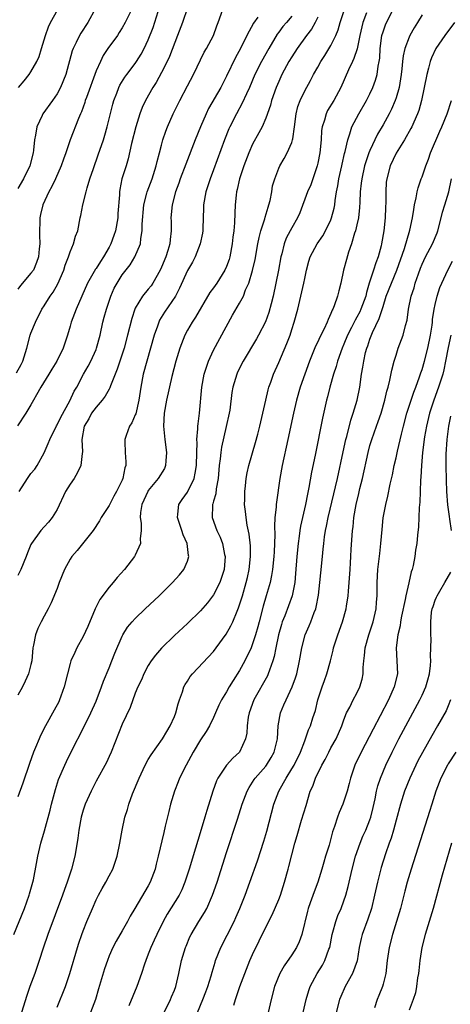
# Model space of a CAD drawing. Units: inches. Extents: x 2613000 to 2616000, y 1488000 to 1491000.
# Drawn here: x 2614939 to 2615005, y 1488128 to 1488279 of the extents above; entities that cross this region are included whole.
import ezdxf

# ---------------------------------------------------------------- set-up
doc = ezdxf.new("R2010")
doc.units = ezdxf.units.IN
doc.header["$MEASUREMENT"] = 0
doc.layers.add('LD26131488_2ft', color=16, linetype='Continuous')

msp = doc.modelspace()

# ---------------------------------------------------------------- linework, layer by layer
at = {"layer": 'LD26131488_2ft'}
for points, elevation in [([(2614938.77, 1488225.23), (2614939.49, 1488226.51), (2614939.74, 1488227), (2614940.35, 1488229), (2614940.88, 1488231), (2614941, 1488231.32), (2614941.68, 1488233), (2614942.67, 1488235), (2614943, 1488235.49), (2614943.92, 1488237), (2614944.38, 1488237.62), (2614945.11, 1488238.89), (2614946.04, 1488241), (2614946.26, 1488241.74), (2614946.76, 1488243), (2614947, 1488243.79), (2614947.54, 1488245), (2614947.84, 1488246.17), (2614948.16, 1488247), (2614948.54, 1488249), (2614948.65, 1488249.35), (2614948.96, 1488251), (2614949.48, 1488253), (2614949.62, 1488253.62), (2614950.05, 1488255), (2614950.57, 1488256.57), (2614951.33, 1488258.67), (2614952.1, 1488261), (2614952.31, 1488261.69), (2614952.68, 1488263), (2614953.55, 1488266.45), (2614953.71, 1488267), (2614954.17, 1488268.17), (2614954.47, 1488269), (2614954.64, 1488269.36), (2614955.41, 1488270.59), (2614955.71, 1488271), (2614957, 1488272.7), (2614957.2, 1488273), (2614957.88, 1488274.12), (2614958.38, 1488275), (2614959, 1488276.34), (2614959.75, 1488278.25), (2614961, 1488282.3)], 9586), ([(2614938.35, 1488139), (2614939.99, 1488143), (2614940.72, 1488145), (2614940.77, 1488145.23), (2614941.3, 1488147), (2614941.39, 1488147.39), (2614941.87, 1488149.87), (2614942.04, 1488151), (2614942.51, 1488153), (2614943.09, 1488154.91), (2614943.93, 1488158.07), (2614944.14, 1488159), (2614944.74, 1488161.26), (2614945.23, 1488162.77), (2614946.17, 1488165), (2614946.43, 1488165.57), (2614947.09, 1488166.91), (2614949.19, 1488171), (2614950.16, 1488173), (2614951, 1488174.83), (2614951.83, 1488177), (2614952.13, 1488177.87), (2614953, 1488179.94), (2614953.42, 1488181), (2614953.84, 1488182.16), (2614955, 1488184.81), (2614955.1, 1488185), (2614955.83, 1488186.17), (2614956.54, 1488187), (2614957, 1488187.51), (2614958.53, 1488189), (2614960.65, 1488191), (2614962.71, 1488193), (2614963.8, 1488194.2), (2614964.47, 1488195), (2614965, 1488196.28), (2614965.23, 1488197), (2614965.18, 1488197.18), (2614964.95, 1488199), (2614964.33, 1488200.33), (2614964.13, 1488201), (2614963.45, 1488203), (2614963.54, 1488203.54), (2614963.68, 1488205), (2614964.21, 1488205.79), (2614965, 1488206.88), (2614965.07, 1488207), (2614966.04, 1488209), (2614966.2, 1488209.8), (2614966.37, 1488211), (2614966.42, 1488213), (2614966.48, 1488214.48), (2614966.46, 1488215), (2614966.61, 1488216.61), (2614966.61, 1488217), (2614966.64, 1488217.36), (2614966.84, 1488219), (2614967.2, 1488223), (2614967.58, 1488225), (2614967.9, 1488226.1), (2614968.23, 1488227), (2614969, 1488228.7), (2614971.92, 1488234.08), (2614973, 1488235.89), (2614973.58, 1488237), (2614973.93, 1488237.93), (2614974.42, 1488239), (2614975, 1488240.93), (2614975.39, 1488242.61), (2614975.8, 1488245), (2614975.99, 1488246.01), (2614976.25, 1488247), (2614976.86, 1488248.86), (2614976.91, 1488249.09), (2614977.36, 1488250.63), (2614977.5, 1488251), (2614977.69, 1488251.69), (2614977.93, 1488253), (2614978.07, 1488253.93), (2614978.39, 1488255), (2614979, 1488256.62), (2614979.16, 1488257), (2614979.86, 1488258.14), (2614980.3, 1488259), (2614981, 1488260.56), (2614981.14, 1488261), (2614981.15, 1488261.15), (2614981.43, 1488263), (2614981.66, 1488265), (2614981.92, 1488266.08), (2614982.27, 1488267), (2614983, 1488268.49), (2614983.89, 1488270.11), (2614984.35, 1488271), (2614985, 1488272.13), (2614985.47, 1488273), (2614986.08, 1488273.92), (2614987, 1488275.49), (2614987.74, 1488277), (2614988.11, 1488277.89), (2614988.44, 1488279), (2614989.08, 1488281)], 9574), ([(2614965, 1488281.25), (2614964.23, 1488279), (2614963.5, 1488277), (2614962.24, 1488273.76), (2614961.87, 1488273), (2614961, 1488271.3), (2614960.2, 1488269.8), (2614959.68, 1488269), (2614958.58, 1488267), (2614958.07, 1488265.93), (2614957.72, 1488265), (2614957.08, 1488263), (2614956.43, 1488260.43), (2614955.91, 1488258.09), (2614955.58, 1488257), (2614954.96, 1488255), (2614954.62, 1488253.38), (2614954.57, 1488253), (2614954.57, 1488252.56), (2614954.34, 1488249.66), (2614954.31, 1488249), (2614953.95, 1488247), (2614953.72, 1488246.28), (2614953.27, 1488245), (2614953, 1488244.49), (2614952.14, 1488243), (2614951.68, 1488242.32), (2614951, 1488241.25), (2614950.89, 1488241.11), (2614949.68, 1488239), (2614947.92, 1488235), (2614947.68, 1488234.32), (2614947.18, 1488233), (2614947, 1488232.36), (2614946.6, 1488231), (2614945.93, 1488229), (2614944.95, 1488227), (2614944.2, 1488225.8), (2614943.73, 1488225), (2614942.52, 1488223), (2614941.84, 1488221.84), (2614941.39, 1488221), (2614941, 1488220.3), (2614940.19, 1488219), (2614938.94, 1488217.06)], 9584), ([(2614956.63, 1488281.37), (2614955.46, 1488279), (2614955, 1488278.17), (2614954.55, 1488277.45), (2614954.25, 1488277), (2614952.81, 1488275), (2614952.08, 1488273.92), (2614951.64, 1488273), (2614951, 1488271.56), (2614949.49, 1488267.49), (2614949.32, 1488267), (2614949.26, 1488266.74), (2614948.73, 1488265.27), (2614948.59, 1488265), (2614948.28, 1488264.28), (2614947.02, 1488261), (2614946.33, 1488259), (2614945.97, 1488258.03), (2614945.63, 1488257), (2614944.76, 1488255), (2614944.2, 1488253.8), (2614943.74, 1488253), (2614942.81, 1488251), (2614942.46, 1488249.54), (2614942.35, 1488249), (2614942.35, 1488248.35), (2614942.3, 1488247), (2614942.33, 1488246.33), (2614942.35, 1488245), (2614942.27, 1488244.27), (2614942.17, 1488243), (2614941.87, 1488242.13), (2614941.36, 1488241), (2614941, 1488240.52), (2614939.38, 1488238.62), (2614939, 1488238.04)], 9588), ([(2614950.88, 1488281.12), (2614949.7, 1488279), (2614948.64, 1488277.36), (2614948.44, 1488277), (2614947.95, 1488275.95), (2614947.46, 1488275), (2614947.34, 1488274.66), (2614946.32, 1488271), (2614945.51, 1488269), (2614945, 1488268.05), (2614944.28, 1488267), (2614942.84, 1488265), (2614942.72, 1488264.72), (2614941.88, 1488263), (2614941.69, 1488261.69), (2614941.52, 1488261), (2614941.38, 1488259.38), (2614941.32, 1488259), (2614940.81, 1488257), (2614939.85, 1488255), (2614939, 1488253.49)], 9590), ([(2614939.07, 1488269), (2614939.96, 1488270.04), (2614940.71, 1488271), (2614941, 1488271.41), (2614941.92, 1488273), (2614942.23, 1488273.77), (2614942.63, 1488275), (2614943.24, 1488277), (2614943.67, 1488278.33), (2614944.01, 1488279), (2614945.1, 1488281)], 9592), ([(2614939.2, 1488207), (2614940.44, 1488209), (2614941, 1488209.74), (2614941.57, 1488210.43), (2614941.95, 1488211), (2614943, 1488212.92), (2614943.65, 1488214.35), (2614943.87, 1488215), (2614944.92, 1488217.08), (2614945, 1488217.21), (2614945.58, 1488218.42), (2614946.94, 1488220.94), (2614947.61, 1488222.39), (2614948.01, 1488223), (2614949.08, 1488225), (2614949.77, 1488226.23), (2614950.16, 1488227), (2614951, 1488228.82), (2614951.07, 1488229), (2614951.6, 1488231), (2614952.03, 1488233), (2614952.25, 1488233.75), (2614952.57, 1488235), (2614953.23, 1488237), (2614953.78, 1488238.22), (2614954.2, 1488239), (2614955, 1488240.27), (2614956.19, 1488241.81), (2614956.94, 1488243), (2614957.8, 1488245), (2614957.85, 1488245.85), (2614958.07, 1488247), (2614958.04, 1488248.04), (2614958.32, 1488251), (2614958.79, 1488252.79), (2614958.83, 1488253), (2614959.57, 1488255), (2614960.2, 1488257), (2614960.34, 1488257.66), (2614960.71, 1488259), (2614961, 1488260.15), (2614961.24, 1488261), (2614961.68, 1488262.32), (2614961.94, 1488263), (2614962.81, 1488265), (2614963.81, 1488267), (2614965, 1488269.28), (2614965.92, 1488271), (2614967.58, 1488274.42), (2614967.94, 1488275), (2614968.99, 1488277.01), (2614969.52, 1488278.48), (2614969.73, 1488279), (2614970.45, 1488281)], 9582), ([(2614992.49, 1488280.49), (2614991.91, 1488279), (2614991.46, 1488277), (2614991.04, 1488274.96), (2614990.54, 1488273.46), (2614990.31, 1488273), (2614989.71, 1488271.71), (2614988.54, 1488269), (2614987.45, 1488267), (2614986.51, 1488265.49), (2614986.26, 1488265), (2614986, 1488264), (2614985.66, 1488263), (2614985.58, 1488262.42), (2614985.5, 1488261), (2614985.31, 1488259), (2614985, 1488257.38), (2614984.91, 1488257), (2614983.92, 1488254.08), (2614983.43, 1488253), (2614982.23, 1488249.77), (2614981.9, 1488249), (2614981, 1488247.49), (2614980.75, 1488247), (2614980.13, 1488245.87), (2614979.83, 1488245), (2614979.47, 1488243.47), (2614979.33, 1488243), (2614978.96, 1488241), (2614978.14, 1488237), (2614977.82, 1488235.82), (2614977.5, 1488234.5), (2614976.95, 1488233.05), (2614975.89, 1488231), (2614975.57, 1488230.43), (2614973.54, 1488227), (2614972.7, 1488225.3), (2614972.56, 1488225), (2614971.95, 1488223), (2614971.81, 1488222.19), (2614971.49, 1488219.49), (2614971.42, 1488219), (2614970.95, 1488216.95), (2614970.2, 1488213.8), (2614970.1, 1488213), (2614970.02, 1488212.02), (2614969.87, 1488211), (2614969.7, 1488209), (2614969.4, 1488207.4), (2614969.34, 1488206.66), (2614969, 1488205.49), (2614968.9, 1488205.1), (2614968.86, 1488205), (2614968.84, 1488204.84), (2614968.8, 1488203), (2614969.52, 1488201), (2614970, 1488200), (2614970.36, 1488199), (2614970.69, 1488197.31), (2614970.77, 1488197), (2614970.61, 1488195), (2614970.23, 1488193.77), (2614969.95, 1488193), (2614969, 1488191.11), (2614968.08, 1488189.92), (2614967, 1488188.69), (2614965, 1488186.75), (2614963, 1488184.88), (2614961.04, 1488182.96), (2614960.11, 1488181.89), (2614959.45, 1488181), (2614959, 1488180.28), (2614958.3, 1488179), (2614957.93, 1488178.07), (2614957.39, 1488177), (2614957, 1488176.05), (2614956.19, 1488173.81), (2614955, 1488171.3), (2614953.31, 1488167), (2614953, 1488166.29), (2614952.6, 1488165.4), (2614951, 1488162.51), (2614950.21, 1488161), (2614949.31, 1488159), (2614949, 1488158.07), (2614948.69, 1488157), (2614948.33, 1488155), (2614948.2, 1488153.8), (2614947.87, 1488151.87), (2614947.75, 1488151), (2614947.22, 1488149), (2614947, 1488148.39), (2614946.54, 1488147), (2614946.12, 1488145.88), (2614945.82, 1488145), (2614943.58, 1488139), (2614942.87, 1488136.87), (2614942.27, 1488135), (2614941.57, 1488133), (2614940.83, 1488131), (2614940.36, 1488129.64), (2614939.54, 1488127)], 9572), ([(2614945, 1488127.81), (2614946.27, 1488131), (2614946.96, 1488133), (2614948.15, 1488137), (2614948.35, 1488137.65), (2614948.8, 1488139), (2614949, 1488139.57), (2614949.56, 1488141), (2614950.41, 1488143), (2614951, 1488144.3), (2614951.36, 1488145), (2614951.94, 1488146.06), (2614952.49, 1488147), (2614953, 1488147.99), (2614953.55, 1488149), (2614953.93, 1488150.07), (2614954.23, 1488151), (2614954.64, 1488153), (2614955, 1488155), (2614955.42, 1488157), (2614955.8, 1488158.2), (2614956.01, 1488159), (2614956.59, 1488160.59), (2614957.59, 1488163), (2614958.53, 1488165), (2614959, 1488165.85), (2614959.43, 1488166.57), (2614961.15, 1488169), (2614961.84, 1488170.16), (2614962.35, 1488171), (2614963, 1488172.45), (2614963.22, 1488173), (2614963.59, 1488174.41), (2614963.77, 1488175), (2614964.22, 1488176.22), (2614964.45, 1488177), (2614964.63, 1488177.37), (2614965, 1488177.9), (2614965.43, 1488178.57), (2614965.78, 1488179), (2614969, 1488182.45), (2614969.41, 1488183), (2614970.93, 1488185.07), (2614971.65, 1488186.35), (2614971.95, 1488187), (2614972.62, 1488188.62), (2614972.85, 1488189.15), (2614973, 1488189.58), (2614973.43, 1488191), (2614974, 1488193), (2614974.19, 1488193.81), (2614974.45, 1488195), (2614974.67, 1488197), (2614974.65, 1488198.65), (2614974.46, 1488200.46), (2614974.16, 1488201.84), (2614973.99, 1488203), (2614973.92, 1488203.92), (2614973.77, 1488205), (2614973.79, 1488205.79), (2614973.78, 1488207), (2614973.89, 1488207.89), (2614973.99, 1488209), (2614974.15, 1488209.85), (2614974.41, 1488211), (2614975.46, 1488214.54), (2614975.78, 1488215.78), (2614976.11, 1488217), (2614976.57, 1488219), (2614977.01, 1488221), (2614977.38, 1488222.62), (2614977.49, 1488223), (2614977.77, 1488223.77), (2614978.18, 1488225), (2614979, 1488226.8), (2614980.27, 1488229.73), (2614980.74, 1488231), (2614981, 1488231.86), (2614981.37, 1488233), (2614981.91, 1488235), (2614982.86, 1488239), (2614983, 1488239.72), (2614983.28, 1488241), (2614983.62, 1488242.38), (2614983.81, 1488243), (2614984.91, 1488245), (2614985.78, 1488246.22), (2614986.19, 1488247), (2614987, 1488248.71), (2614987.12, 1488249), (2614987.5, 1488250.5), (2614987.6, 1488251), (2614987.67, 1488251.67), (2614987.88, 1488253), (2614988.06, 1488253.94), (2614988.22, 1488255), (2614988.68, 1488257), (2614988.73, 1488257.27), (2614989.11, 1488258.89), (2614989.2, 1488259.2), (2614989.58, 1488261), (2614989.92, 1488261.92), (2614990.23, 1488263), (2614991.28, 1488265), (2614992.46, 1488267), (2614993, 1488268.05), (2614993.44, 1488269), (2614993.86, 1488270.14), (2614994.1, 1488271), (2614994.27, 1488272.27), (2614994.43, 1488273), (2614994.5, 1488273.5), (2614994.59, 1488275), (2614994.84, 1488277), (2614995, 1488277.56), (2614995.36, 1488278.64), (2614995.52, 1488279), (2614996.57, 1488281)], 9570), ([(2614981, 1488279.98), (2614980.2, 1488279), (2614979.64, 1488278.36), (2614979, 1488277.51), (2614978.77, 1488277.23), (2614977.47, 1488275), (2614976.38, 1488273), (2614975.35, 1488271), (2614974.5, 1488269), (2614974.06, 1488268.06), (2614973.41, 1488266.59), (2614972.51, 1488265), (2614971.51, 1488263), (2614971.35, 1488262.65), (2614970.69, 1488261), (2614969, 1488256.38), (2614968.48, 1488255), (2614967.82, 1488253), (2614967.46, 1488251), (2614967.47, 1488250.53), (2614967.36, 1488247.36), (2614967.36, 1488247), (2614967.32, 1488246.68), (2614966.97, 1488245), (2614966.2, 1488243), (2614965.79, 1488242.21), (2614965, 1488240.9), (2614963.78, 1488238.22), (2614963.15, 1488237), (2614961.48, 1488234.52), (2614960.72, 1488233.28), (2614960.59, 1488233), (2614960.39, 1488232.39), (2614959.87, 1488231), (2614958.75, 1488227), (2614958.23, 1488225), (2614957.86, 1488223), (2614957.53, 1488221), (2614957.06, 1488218.94), (2614957, 1488218.77), (2614956.48, 1488217.52), (2614956.11, 1488217), (2614955.59, 1488215.59), (2614955.39, 1488215), (2614955.37, 1488214.63), (2614955.44, 1488213), (2614955.57, 1488211.57), (2614955.53, 1488211), (2614955.38, 1488210.62), (2614955.1, 1488209), (2614955, 1488208.75), (2614954.14, 1488207), (2614953.71, 1488206.29), (2614953, 1488204.86), (2614951.78, 1488203), (2614951.51, 1488202.49), (2614950.54, 1488201), (2614948.08, 1488197.92), (2614947.26, 1488197), (2614947, 1488196.59), (2614946.12, 1488195), (2614945.32, 1488193), (2614945, 1488192.09), (2614944.09, 1488189.91), (2614943.64, 1488189), (2614943, 1488187.88), (2614942.55, 1488187), (2614942.05, 1488185.95), (2614941.7, 1488185), (2614941.38, 1488183.38), (2614941.29, 1488183), (2614941.11, 1488181), (2614941, 1488180.43), (2614940.64, 1488179), (2614940.11, 1488177.89), (2614939.72, 1488177), (2614939, 1488175.72)], 9578), ([(2614985, 1488279.84), (2614984.59, 1488279), (2614984.03, 1488277.97), (2614983.28, 1488277), (2614981.82, 1488275), (2614981, 1488273.74), (2614980.57, 1488273), (2614979.5, 1488271), (2614979, 1488269.94), (2614978.59, 1488269), (2614977.89, 1488267), (2614977.72, 1488266.28), (2614977, 1488264.3), (2614976.44, 1488263), (2614975.96, 1488262.04), (2614975, 1488260.3), (2614974.42, 1488259), (2614973.66, 1488257), (2614973.01, 1488255.01), (2614972.65, 1488253.35), (2614972.54, 1488253), (2614972.47, 1488252.47), (2614972.33, 1488251), (2614972.25, 1488249.75), (2614972.24, 1488248.24), (2614972.1, 1488247), (2614971.96, 1488246.04), (2614971.87, 1488245), (2614971.5, 1488243), (2614971.39, 1488242.61), (2614971, 1488241.55), (2614970.76, 1488241), (2614969.5, 1488239), (2614969, 1488238.28), (2614968.45, 1488237.55), (2614966.25, 1488233.75), (2614965.72, 1488233), (2614965, 1488231.77), (2614964.58, 1488231), (2614963.84, 1488229), (2614963.24, 1488227), (2614962.63, 1488224.63), (2614961.8, 1488221), (2614961.45, 1488219), (2614961.33, 1488217), (2614961.54, 1488215), (2614961.81, 1488213), (2614961.68, 1488211.68), (2614961.65, 1488211), (2614961.46, 1488210.54), (2614960.52, 1488209), (2614959, 1488207.16), (2614958.9, 1488207), (2614958.01, 1488205), (2614957.78, 1488203.78), (2614957.73, 1488203), (2614957.89, 1488202.11), (2614957.89, 1488201), (2614957.75, 1488199.75), (2614957.8, 1488199), (2614957, 1488197.24), (2614956.88, 1488197), (2614955.33, 1488195), (2614954.23, 1488193.77), (2614953.61, 1488193), (2614953, 1488192.32), (2614951.57, 1488190.43), (2614951, 1488189.3), (2614950.86, 1488189), (2614949.73, 1488186.27), (2614949, 1488184.72), (2614948.04, 1488183), (2614947.7, 1488182.3), (2614947.13, 1488181), (2614947, 1488180.57), (2614946.58, 1488179), (2614946.1, 1488177), (2614945.59, 1488175.59), (2614945.39, 1488175), (2614945.27, 1488174.73), (2614944.58, 1488173.42), (2614943.23, 1488171), (2614942.47, 1488169.53), (2614942.23, 1488169), (2614941.69, 1488167.69), (2614941.39, 1488167), (2614940.75, 1488165.25), (2614939.76, 1488162.24), (2614939, 1488160.11)], 9576), ([(2614975.8, 1488279.8), (2614975.11, 1488278.89), (2614974.13, 1488277), (2614973.13, 1488275), (2614972.37, 1488273.63), (2614971, 1488270.74), (2614970.1, 1488269), (2614968.22, 1488265.78), (2614967.85, 1488265), (2614966.99, 1488263), (2614966.18, 1488261), (2614964.73, 1488257.27), (2614963.89, 1488255), (2614963.67, 1488254.33), (2614963.19, 1488253), (2614962.66, 1488251), (2614962.47, 1488249), (2614962.5, 1488248.5), (2614962.5, 1488247), (2614962.33, 1488245.67), (2614962.31, 1488245), (2614962.01, 1488244.01), (2614961.67, 1488243), (2614961, 1488241.41), (2614960.8, 1488241), (2614959.68, 1488239), (2614959.41, 1488238.59), (2614959, 1488238.07), (2614958.12, 1488237), (2614957, 1488235.12), (2614956.94, 1488235), (2614956.45, 1488233.55), (2614955.83, 1488231), (2614955.3, 1488229), (2614954.22, 1488225.78), (2614953.9, 1488225), (2614953.21, 1488223.21), (2614953.11, 1488222.89), (2614953, 1488222.73), (2614952.39, 1488221.61), (2614951.93, 1488221), (2614951, 1488219.96), (2614950.29, 1488219), (2614949.85, 1488218.15), (2614949.15, 1488217), (2614948.79, 1488215), (2614948.9, 1488213.1), (2614948.85, 1488212.85), (2614948.64, 1488211), (2614948.11, 1488209.89), (2614947.6, 1488209), (2614947, 1488208.1), (2614946.31, 1488207), (2614945, 1488204.25), (2614944.26, 1488203), (2614943.69, 1488202.31), (2614943, 1488201.57), (2614942.52, 1488201), (2614941.07, 1488199), (2614941, 1488198.87), (2614940.44, 1488197.56), (2614940.26, 1488197), (2614939.43, 1488195), (2614939.3, 1488194.7), (2614939, 1488194.12)], 9580), ([(2615001, 1488280.17), (2615000.3, 1488279), (2614999.8, 1488278.2), (2614999.12, 1488277), (2614999, 1488276.73), (2614998.35, 1488275), (2614998.1, 1488273.9), (2614998, 1488273), (2614997.9, 1488271.9), (2614997.79, 1488271), (2614997.46, 1488269), (2614997, 1488267.45), (2614996.85, 1488267), (2614996.3, 1488265.7), (2614995.93, 1488265), (2614995, 1488263.29), (2614994.16, 1488261.84), (2614993, 1488259.36), (2614992.85, 1488259), (2614992.37, 1488257.63), (2614992.18, 1488257), (2614991.73, 1488255), (2614991.67, 1488254.33), (2614991.5, 1488253), (2614991.43, 1488251.43), (2614991.41, 1488250.59), (2614991.23, 1488249), (2614991, 1488247.95), (2614990.77, 1488247), (2614990.64, 1488246.64), (2614990.17, 1488245), (2614989.72, 1488243.72), (2614989.39, 1488242.61), (2614988.93, 1488241), (2614988.53, 1488239), (2614988.21, 1488237.79), (2614988.02, 1488237), (2614987.52, 1488235.52), (2614987.29, 1488235), (2614987.18, 1488234.82), (2614987, 1488234.32), (2614986.58, 1488233.42), (2614986.45, 1488233), (2614985.98, 1488231.98), (2614985.32, 1488230.68), (2614985, 1488229.98), (2614984.67, 1488229.33), (2614983.73, 1488227), (2614982.31, 1488223), (2614981.73, 1488221), (2614981.26, 1488219), (2614980.38, 1488215), (2614979.54, 1488211), (2614979.18, 1488209), (2614978.64, 1488205.36), (2614978.61, 1488205), (2614978.6, 1488204.6), (2614978.43, 1488203), (2614978.36, 1488201.64), (2614978.4, 1488200.4), (2614978.36, 1488199), (2614978.28, 1488197.72), (2614978.27, 1488197), (2614978.06, 1488195), (2614977.92, 1488194.08), (2614977.69, 1488193), (2614977.1, 1488191), (2614976.61, 1488189.39), (2614975.99, 1488187), (2614975.79, 1488186.21), (2614975.45, 1488185), (2614975, 1488183.6), (2614974.76, 1488183), (2614973.8, 1488181), (2614973, 1488179.54), (2614972, 1488178), (2614971.4, 1488177), (2614971, 1488176.25), (2614970.22, 1488175), (2614969.82, 1488174.18), (2614969.32, 1488173), (2614969, 1488172.29), (2614968.38, 1488171), (2614967.86, 1488170.14), (2614967, 1488168.86), (2614965.9, 1488167), (2614964.79, 1488165), (2614963.78, 1488163), (2614963.57, 1488162.43), (2614962.99, 1488161), (2614962.4, 1488159), (2614962.12, 1488157.88), (2614961.6, 1488155.6), (2614961.36, 1488154.64), (2614960.53, 1488151), (2614960.21, 1488149.79), (2614960.03, 1488149), (2614959.3, 1488147), (2614959, 1488146.45), (2614956.92, 1488143), (2614956.22, 1488141.78), (2614955.82, 1488141), (2614955, 1488139.54), (2614954.06, 1488137.95), (2614953.57, 1488137), (2614953, 1488135.72), (2614952.72, 1488135), (2614952.29, 1488133.71), (2614951.38, 1488130.62), (2614950.88, 1488129), (2614950.13, 1488127)], 9568), ([(2615005.95, 1488279), (2615004.49, 1488277), (2615003.09, 1488275), (2615002.42, 1488273.58), (2615002.21, 1488273), (2615001.97, 1488271.97), (2615001.71, 1488271), (2615001.34, 1488269), (2615000.9, 1488267), (2615000.49, 1488265.51), (2615000.3, 1488265), (2614999.71, 1488263.71), (2614999.41, 1488263), (2614999.28, 1488262.72), (2614998.31, 1488261), (2614997, 1488258.92), (2614996.09, 1488257), (2614995.57, 1488255), (2614995.51, 1488254.49), (2614995.42, 1488253), (2614995.43, 1488251.43), (2614995.39, 1488250.61), (2614995.34, 1488249), (2614995.13, 1488247), (2614994.77, 1488245), (2614994.7, 1488244.7), (2614994.25, 1488243), (2614993.88, 1488242.12), (2614993.55, 1488241), (2614992.9, 1488239), (2614992.45, 1488237.55), (2614992.35, 1488237), (2614991.62, 1488235), (2614991.43, 1488234.57), (2614991, 1488233.75), (2614990.71, 1488233.29), (2614990.18, 1488232.18), (2614989.57, 1488231), (2614989, 1488229.62), (2614988.72, 1488229), (2614988.01, 1488227), (2614987.8, 1488226.2), (2614987.4, 1488225), (2614986.85, 1488223), (2614986.49, 1488221.51), (2614986.35, 1488221), (2614985.73, 1488218.27), (2614984.59, 1488212.59), (2614984.04, 1488209.96), (2614983.63, 1488207.63), (2614983.41, 1488206.59), (2614983.1, 1488205), (2614982.33, 1488201.67), (2614982.24, 1488201), (2614982.16, 1488200.16), (2614981.99, 1488199), (2614981.79, 1488197), (2614981.59, 1488194.41), (2614981.45, 1488193), (2614981.05, 1488191), (2614979.92, 1488187.92), (2614979.55, 1488187), (2614979.42, 1488186.58), (2614978.98, 1488184.98), (2614978.57, 1488183), (2614978.32, 1488181.68), (2614978.11, 1488181), (2614977.57, 1488179.57), (2614977.4, 1488179), (2614977.28, 1488178.72), (2614975.18, 1488175), (2614974.48, 1488173), (2614974.34, 1488172.34), (2614974.17, 1488171), (2614974.11, 1488169.89), (2614973.92, 1488169), (2614973, 1488167), (2614971.95, 1488166.05), (2614971, 1488164.99), (2614969.66, 1488163), (2614969.44, 1488162.56), (2614968.88, 1488161), (2614967.96, 1488158.04), (2614967.67, 1488157), (2614967.12, 1488155.12), (2614966.58, 1488153.42), (2614966.25, 1488152.25), (2614965.26, 1488149), (2614964.61, 1488147), (2614964.14, 1488145.86), (2614963.72, 1488145), (2614961.91, 1488142.09), (2614961.28, 1488141), (2614960.28, 1488139), (2614959.9, 1488138.1), (2614959.38, 1488137), (2614959, 1488135.96), (2614958.62, 1488135), (2614958.41, 1488134.41), (2614957.95, 1488133), (2614957.23, 1488131), (2614956.01, 1488128.01)], 9566), ([(2614961.41, 1488127), (2614962.41, 1488129), (2614962.57, 1488129.43), (2614963, 1488130.42), (2614963.23, 1488131), (2614963.7, 1488133), (2614964.09, 1488135), (2614964.69, 1488137), (2614964.78, 1488137.22), (2614965.39, 1488138.61), (2614965.58, 1488139), (2614966.76, 1488141), (2614967.62, 1488142.38), (2614967.96, 1488143), (2614968.86, 1488145), (2614969.54, 1488147), (2614971, 1488151.56), (2614972.68, 1488156.68), (2614973.42, 1488159), (2614974.15, 1488161), (2614974.45, 1488161.55), (2614975, 1488162.38), (2614975.23, 1488162.77), (2614975.38, 1488163), (2614977, 1488164.83), (2614977.13, 1488165), (2614977.85, 1488166.15), (2614978.31, 1488167), (2614978.8, 1488169), (2614978.93, 1488171), (2614979.28, 1488173), (2614979.78, 1488174.22), (2614980.12, 1488175), (2614981.07, 1488177), (2614981.59, 1488178.41), (2614981.77, 1488179), (2614982.21, 1488181), (2614982.55, 1488183), (2614983.05, 1488185), (2614983.65, 1488186.35), (2614983.92, 1488187), (2614984.44, 1488188.44), (2614984.68, 1488189), (2614984.76, 1488189.24), (2614985.09, 1488191.09), (2614985.33, 1488193), (2614985.48, 1488194.52), (2614985.7, 1488197), (2614985.84, 1488198.16), (2614985.9, 1488199), (2614986.03, 1488200.03), (2614986.2, 1488201), (2614986.35, 1488201.65), (2614986.61, 1488203), (2614988.01, 1488209), (2614988.89, 1488213.11), (2614989.32, 1488215), (2614989.44, 1488215.44), (2614990.05, 1488217.95), (2614990.42, 1488219), (2614991.04, 1488221), (2614991.43, 1488223), (2614991.72, 1488225), (2614991.92, 1488226.08), (2614992.05, 1488227), (2614992.34, 1488228.34), (2614992.51, 1488229), (2614992.66, 1488229.34), (2614993, 1488230.39), (2614993.38, 1488231.38), (2614994.43, 1488233.57), (2614995, 1488235.42), (2614995.51, 1488237), (2614996.28, 1488239), (2614997.14, 1488241), (2614998.3, 1488244.3), (2614999.14, 1488247.14), (2614999.55, 1488249), (2614999.72, 1488250.29), (2614999.85, 1488251), (2615000.1, 1488252.1), (2615000.23, 1488253), (2615000.38, 1488253.62), (2615000.87, 1488255), (2615001, 1488255.32), (2615001.57, 1488257), (2615001.96, 1488258.04), (2615002.27, 1488259), (2615003.7, 1488262.3), (2615004.04, 1488263), (2615004.86, 1488265), (2615005.52, 1488267)], 9564), ([(2614966.54, 1488127), (2614967.35, 1488129), (2614967.82, 1488130.18), (2614968.13, 1488131), (2614968.63, 1488132.63), (2614968.78, 1488133.22), (2614969.24, 1488134.76), (2614969.32, 1488135), (2614970.14, 1488137), (2614971.11, 1488138.89), (2614972.15, 1488141), (2614972.42, 1488141.58), (2614973.04, 1488143), (2614973.85, 1488145), (2614974.58, 1488147), (2614975.73, 1488150.27), (2614976.71, 1488153.29), (2614977.17, 1488154.83), (2614978.25, 1488159), (2614979, 1488161), (2614979.75, 1488162.25), (2614980.12, 1488163), (2614981, 1488164.4), (2614981.35, 1488165), (2614982.36, 1488167), (2614983, 1488168.71), (2614983.12, 1488169), (2614983.59, 1488170.41), (2614983.87, 1488171), (2614984.24, 1488172.24), (2614984.62, 1488173.38), (2614985.01, 1488175), (2614985.66, 1488177), (2614986.01, 1488177.99), (2614986.4, 1488179), (2614986.96, 1488181), (2614987.36, 1488182.63), (2614987.43, 1488183), (2614988.07, 1488185), (2614988.79, 1488187), (2614989.36, 1488189), (2614989.41, 1488189.41), (2614989.68, 1488191), (2614989.7, 1488191.7), (2614989.83, 1488193), (2614989.95, 1488195), (2614990.02, 1488196.02), (2614990.06, 1488197), (2614990.14, 1488198.14), (2614990.26, 1488200.26), (2614990.33, 1488201), (2614990.41, 1488201.59), (2614990.53, 1488203), (2614990.86, 1488205), (2614991.29, 1488206.71), (2614991.47, 1488207.47), (2614991.86, 1488209), (2614992.72, 1488213), (2614993, 1488214.04), (2614993.29, 1488215), (2614994.01, 1488217), (2614994.28, 1488217.72), (2614994.73, 1488219), (2614995.3, 1488221), (2614995.61, 1488222.39), (2614995.79, 1488223), (2614996.07, 1488224.07), (2614996.38, 1488225.62), (2614996.73, 1488227), (2614997, 1488227.92), (2614997.35, 1488229), (2614998.11, 1488231), (2614998.46, 1488232.46), (2614998.72, 1488233.28), (2614998.92, 1488235), (2614999.33, 1488237), (2614999.76, 1488238.24), (2614999.95, 1488239), (2615000.42, 1488240.42), (2615000.73, 1488241.27), (2615001, 1488241.92), (2615001.51, 1488243), (2615002.57, 1488245), (2615003.29, 1488246.71), (2615003.39, 1488247), (2615003.94, 1488249), (2615004.14, 1488249.86), (2615004.5, 1488251), (2615005.08, 1488253), (2615005.5, 1488255)], 9562), ([(2614972.12, 1488128.12), (2614972.38, 1488129), (2614972.55, 1488129.45), (2614973.04, 1488131), (2614973.78, 1488133), (2614974.59, 1488135), (2614975, 1488135.94), (2614977, 1488140.13), (2614978, 1488142), (2614979, 1488144.34), (2614979.25, 1488145), (2614979.9, 1488147), (2614980.45, 1488149), (2614980.57, 1488149.43), (2614981, 1488151.21), (2614981.47, 1488153), (2614981.81, 1488154.19), (2614982.52, 1488156.52), (2614983.19, 1488158.81), (2614983.85, 1488161), (2614984.22, 1488161.78), (2614984.65, 1488163), (2614985.63, 1488165), (2614986.13, 1488165.87), (2614986.67, 1488167), (2614987, 1488167.62), (2614987.8, 1488169), (2614988.7, 1488171), (2614989, 1488171.96), (2614989.41, 1488173), (2614989.89, 1488173.89), (2614990.43, 1488175), (2614991, 1488176.02), (2614991.47, 1488177), (2614991.79, 1488178.21), (2614991.95, 1488179), (2614991.96, 1488179.96), (2614992.04, 1488181), (2614992.16, 1488181.84), (2614992.25, 1488183), (2614992.81, 1488185), (2614993.49, 1488187), (2614993.96, 1488189), (2614994.01, 1488189.99), (2614994.08, 1488191), (2614994.08, 1488193), (2614994.22, 1488195), (2614994.51, 1488197.49), (2614994.67, 1488199), (2614994.86, 1488201.14), (2614995.05, 1488202.95), (2614995.42, 1488205), (2614995.73, 1488206.27), (2614996.1, 1488208.1), (2614996.45, 1488209.55), (2614996.73, 1488211), (2614997, 1488212.17), (2614997.21, 1488213.21), (2614997.82, 1488215.82), (2614998.13, 1488217), (2614998.67, 1488219), (2614999.73, 1488222.27), (2615000.03, 1488223), (2615000.62, 1488224.62), (2615000.8, 1488225.2), (2615001, 1488225.75), (2615001.35, 1488227), (2615001.87, 1488229), (2615002.3, 1488231), (2615002.53, 1488232.53), (2615002.59, 1488233), (2615002.61, 1488233.39), (2615002.86, 1488235), (2615003, 1488235.68), (2615003.31, 1488237), (2615003.71, 1488238.29), (2615004.95, 1488241), (2615005.64, 1488242.36)], 9560), ([(2615005.38, 1488231), (2615005, 1488229.12), (2615004.61, 1488227), (2615004.33, 1488225.67), (2615004.16, 1488225), (2615003.53, 1488223), (2615002.79, 1488221), (2615002.13, 1488219), (2615001.66, 1488217), (2615001.38, 1488215.38), (2615001.08, 1488213), (2615000.91, 1488211), (2615000.81, 1488209.19), (2615000.76, 1488208.76), (2615000.68, 1488207), (2615000.64, 1488205.36), (2615000.54, 1488204.54), (2615000.51, 1488203), (2615000.45, 1488201.55), (2615000.28, 1488200.28), (2615000.17, 1488199), (2615000.01, 1488197.99), (2614999.89, 1488197), (2614999.65, 1488195.65), (2614999.48, 1488195), (2614999.34, 1488194.66), (2614998.96, 1488192.96), (2614998.49, 1488191), (2614998.4, 1488190.4), (2614997.84, 1488187.84), (2614997.68, 1488187), (2614997.62, 1488186.38), (2614997.25, 1488185), (2614997.01, 1488183.01), (2614997.14, 1488181), (2614997.21, 1488179), (2614996.73, 1488177), (2614995.83, 1488175), (2614994.56, 1488172.56), (2614993.48, 1488170.52), (2614991.66, 1488167), (2614990.69, 1488165), (2614990, 1488163), (2614989.81, 1488162.19), (2614989.49, 1488161), (2614989, 1488159.47), (2614988.83, 1488159), (2614988.28, 1488157.72), (2614988.02, 1488157), (2614987.56, 1488155.56), (2614987.26, 1488154.74), (2614987, 1488153.73), (2614986.72, 1488152.72), (2614986.2, 1488151), (2614985.91, 1488150.09), (2614985.6, 1488149), (2614984.98, 1488147), (2614984.44, 1488145.56), (2614983.85, 1488143.85), (2614983.54, 1488143), (2614983.42, 1488142.58), (2614982.55, 1488139), (2614982.13, 1488137.87), (2614981.73, 1488137), (2614981, 1488135.86), (2614979.84, 1488134.16), (2614979.18, 1488133), (2614978.38, 1488131), (2614977.85, 1488129), (2614977.37, 1488127)], 9558), ([(2615005.53, 1488201), (2615005.26, 1488202.74), (2615005.18, 1488203.18), (2615004.95, 1488204.95), (2615004.79, 1488207), (2615004.74, 1488208.74), (2615004.71, 1488211), (2615004.71, 1488212.71), (2615004.84, 1488215), (2615005.09, 1488217), (2615005.43, 1488218.57)], 9556), ([(2614982.73, 1488127), (2614983.2, 1488129), (2614983.61, 1488130.39), (2614983.83, 1488131), (2614984.9, 1488133), (2614985.71, 1488134.29), (2614986.09, 1488135), (2614986.71, 1488136.71), (2614986.83, 1488137), (2614987.22, 1488139), (2614987.32, 1488139.32), (2614987.74, 1488141), (2614988.08, 1488141.92), (2614988.56, 1488143), (2614989, 1488144.14), (2614989.29, 1488145), (2614989.64, 1488146.36), (2614990.25, 1488149), (2614990.79, 1488151), (2614991.48, 1488153), (2614991.93, 1488154.07), (2614992.35, 1488155), (2614993, 1488156.59), (2614993.14, 1488157), (2614993.5, 1488158.5), (2614993.8, 1488159.8), (2614994.02, 1488161), (2614994.2, 1488161.8), (2614994.61, 1488163), (2614995.45, 1488165), (2614996.39, 1488167), (2614997.42, 1488169), (2615000.64, 1488175), (2615001, 1488175.75), (2615001.58, 1488177), (2615001.9, 1488178.1), (2615002.13, 1488179), (2615002.28, 1488180.28), (2615002.33, 1488181), (2615002.28, 1488181.72), (2615002.36, 1488183), (2615002.4, 1488184.4), (2615002.34, 1488185), (2615002.32, 1488187), (2615002.46, 1488188.46), (2615002.54, 1488189), (2615002.67, 1488189.33), (2615003, 1488190.33), (2615003.22, 1488190.78), (2615003.3, 1488191), (2615003.71, 1488191.71), (2615004.5, 1488193), (2615005.38, 1488194.62)], 9556), ([(2615005.35, 1488175), (2615005, 1488174.1), (2615004.68, 1488173.32), (2615003.37, 1488171), (2615002.49, 1488169.51), (2615001.06, 1488166.94), (2615000.36, 1488165.64), (2615000.04, 1488165), (2614999.11, 1488163), (2614998.31, 1488161), (2614997.66, 1488159), (2614997, 1488156.55), (2614996.61, 1488155), (2614996.24, 1488153.76), (2614995.95, 1488153), (2614995.38, 1488151.38), (2614994.74, 1488149.26), (2614994.17, 1488147), (2614993.72, 1488145), (2614993.22, 1488143), (2614992.67, 1488141.33), (2614991.8, 1488139), (2614991.64, 1488138.36), (2614991.36, 1488137), (2614991.05, 1488134.95), (2614990.33, 1488133), (2614989.18, 1488131), (2614988.51, 1488129.49), (2614988.31, 1488129), (2614987.81, 1488127)], 9554), ([(2615006.18, 1488167), (2615005, 1488165.19), (2615004.89, 1488165), (2615003.87, 1488163), (2615003.11, 1488161), (2615002.5, 1488159), (2615002.12, 1488157.88), (2614999.33, 1488149), (2614998.73, 1488147), (2614998.36, 1488145.64), (2614997.66, 1488143), (2614997.08, 1488141), (2614996.45, 1488139), (2614995.93, 1488137), (2614995.66, 1488135), (2614995.42, 1488133), (2614995, 1488131.34), (2614994.9, 1488131), (2614994.38, 1488129.62), (2614994.11, 1488129), (2614993.71, 1488127.71)], 9552), ([(2615005.51, 1488153), (2615004.1, 1488148.1), (2615002.71, 1488143), (2615001.47, 1488139), (2615000.96, 1488137), (2615000.66, 1488135), (2615000.52, 1488133.48), (2615000.46, 1488133), (2615000.31, 1488132.31), (2615000.13, 1488131), (2614999.96, 1488130.04), (2614999.61, 1488129), (2614999, 1488127.39)], 9550)]:
    msp.add_lwpolyline(points, dxfattribs=dict(at, elevation=elevation))

doc.saveas('drawing.dxf')
